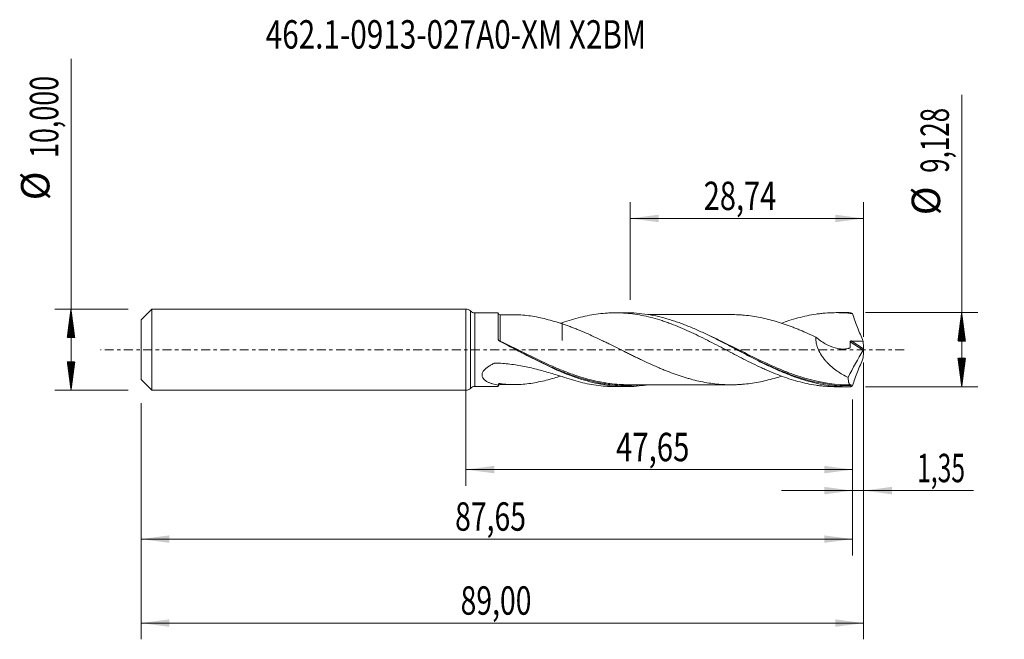
# Model space of a CAD drawing. Units: millimetres. Extents: x -55 to 66, y -36 to 41.
import ezdxf

# ---------------------------------------------------------------- set-up
doc = ezdxf.new("R2010")
doc.units = ezdxf.units.MM
doc.linetypes.add('CENTER', pattern=[47.5, 22, -8.5, 8.5, -8.5])
for name, color, linetype in [('1', 4, 'Continuous'), ('2', 7, 'Continuous'), ('SK1', 4, 'Continuous'), ('SK2', 7, 'Continuous'), ('SK4', 2, 'CENTER'), ('SK6', 5, 'Continuous')]:
    doc.layers.add(name, color=color, linetype=linetype)
doc.styles.add('iso_b_vert', font='simplex.shx')
doc.dimstyles.get("Standard").update_dxf_attribs({"dimtxt": 0.18, "dimasz": 0.18, "dimexe": 0.18, "dimexo": 0.0625, "dimgap": 0.09, "dimtad": 1, "dimzin": 0, "dimdsep": 52, "dimtxsty": 'Standard', "dimcen": 0.09, "dimadec": 0, "dimazin": 0, "dimtfac": 1, "dimtdec": 4, "dimtofl": 0, "dimtmove": 0, "dimatfit": 3, "dimfxl": 1, "dimtolj": 1, "dimtzin": 0, "dimarcsym": 0})

# ---------------------------------------------------------------- blocks, each defined once
blk = doc.blocks.new('_U0')
at = {"layer": 'SK2', "lineweight": 13}
for p, q in [((0, -1.5875), (0, -16.777398)), ((47.6474, -6.1515), (47.6474, -16.777398)), ((0, -14.777398), (47.6474, -14.777398))]:
    blk.add_line(p, q, dxfattribs=at)
at = {"layer": 'SK2', "lineweight": 18}
for points in [[(0, -14.777398), (3.499998, -14.316615), (3.500002, -15.238182)], [(47.6474, -14.777398), (44.147402, -15.238182), (44.147398, -14.316615)]]:
    blk.add_solid(points, dxfattribs=at)
at = {"layer": 'SK2', "lineweight": 13, "insert": (18.502135, -13.744765), "char_height": 3.5, "attachment_point": 7, "line_spacing_factor": 1.084337, "style": 'iso_b_vert'}
blk.add_mtext('\\W0.7581;47,65', dxfattribs=at)
blk = doc.blocks.new('_U1')
at = {"layer": 'SK2', "lineweight": 13}
for p, q in [((49, -1.5875), (49, -35.692985)), ((-40, -6.5875), (-40, -35.692985)), ((-40, -33.692985), (49, -33.692985))]:
    blk.add_line(p, q, dxfattribs=at)
at = {"layer": 'SK2', "lineweight": 18}
for points in [[(-40, -33.692985), (-36.500002, -33.232202), (-36.499998, -34.153769)], [(49, -33.692985), (45.500002, -34.153769), (45.499998, -33.232202)]]:
    blk.add_solid(points, dxfattribs=at)
at = {"layer": 'SK2', "lineweight": 13, "insert": (-0.637299, -32.660352), "char_height": 3.5, "attachment_point": 7, "line_spacing_factor": 1.084337, "style": 'iso_b_vert'}
blk.add_mtext('\\W0.7317;89,00', dxfattribs=at)
blk = doc.blocks.new('_U2')
at = {"layer": 'SK2', "lineweight": 13}
for p, q in [((20.26, 6.1515), (20.26, 18.173119)), ((49, 1.5875), (49, 18.173119)), ((20.26, 16.173119), (49, 16.173119))]:
    blk.add_line(p, q, dxfattribs=at)
at = {"layer": 'SK2', "lineweight": 18}
for points in [[(20.26, 16.173119), (23.759998, 16.633903), (23.760002, 15.712335)], [(49, 16.173119), (45.500002, 15.712335), (45.499998, 16.633903)]]:
    blk.add_solid(points, dxfattribs=at)
at = {"layer": 'SK2', "lineweight": 13, "insert": (29.308435, 17.205753), "char_height": 3.5, "attachment_point": 7, "line_spacing_factor": 1.084337, "style": 'iso_b_vert'}
blk.add_mtext('\\W0.7495;28,74', dxfattribs=at)
blk = doc.blocks.new('_U3')
at = {"layer": 'SK2', "lineweight": 13}
for p, q in [((49, -1.5875), (49, -19.366503)), ((47.6474, -6.1515), (47.6474, -19.366503)), ((38.8974, -17.366503), (62.559058, -17.366503))]:
    blk.add_line(p, q, dxfattribs=at)
at = {"layer": 'SK2', "lineweight": 18}
for points in [[(47.6474, -17.366503), (44.147402, -17.827287), (44.147398, -16.905719)], [(49, -17.366503), (52.499998, -16.905719), (52.500002, -17.827287)]]:
    blk.add_solid(points, dxfattribs=at)
at = {"layer": 'SK2', "lineweight": 13, "insert": (55.589293, -16.33387), "char_height": 3.5, "attachment_point": 7, "line_spacing_factor": 1.084337, "style": 'iso_b_vert'}
blk.add_mtext('\\W0.6367;1,35', dxfattribs=at)
blk = doc.blocks.new('_U4')
at = {"layer": 'SK2', "lineweight": 13}
for p, q in [((-40, -6.5875), (-40, -25.343428)), ((47.6474, -6.1515), (47.6474, -25.343428)), ((-40, -23.343428), (47.6474, -23.343428))]:
    blk.add_line(p, q, dxfattribs=at)
at = {"layer": 'SK2', "lineweight": 18}
for points in [[(-40, -23.343428), (-36.500002, -22.882645), (-36.499998, -23.804212)], [(47.6474, -23.343428), (44.147402, -23.804212), (44.147398, -22.882645)]]:
    blk.add_solid(points, dxfattribs=at)
at = {"layer": 'SK2', "lineweight": 13, "insert": (-1.313599, -22.310795), "char_height": 3.5, "attachment_point": 7, "line_spacing_factor": 1.084337, "style": 'iso_b_vert'}
blk.add_mtext('\\W0.7317;87,65', dxfattribs=at)

msp = doc.modelspace()

# ---------------------------------------------------------------- hatches: boundary and pattern name
at = {"layer": '2', "lineweight": 13}
h = msp.add_hatch(dxfattribs=at)
h.set_pattern_fill('ANSI31', color=256, scale=0.0062, style=0)
h.paths.add_polyline_path([(61.083, 4.564), (61.544, 1.064), (60.623, 1.064)])
h = msp.add_hatch(dxfattribs=at)
h.set_pattern_fill('ANSI31', color=256, scale=0.0062, style=0)
h.paths.add_polyline_path([(61.083, -4.564), (60.623, -1.064), (61.544, -1.064)])
at = {"layer": 'SK2', "lineweight": 13}
h = msp.add_hatch(dxfattribs=at)
h.set_pattern_fill('ANSI31', color=256, scale=0.0062, style=0)
h.paths.add_polyline_path([(-48.625, 5), (-48.164, 1.5), (-49.086, 1.5)])
h = msp.add_hatch(dxfattribs=at)
h.set_pattern_fill('ANSI31', color=256, scale=0.0062, style=0)
h.paths.add_polyline_path([(-48.625, -5), (-49.086, -1.5), (-48.164, -1.5)])

# ---------------------------------------------------------------- linework, layer by layer
at = {"layer": '1', "lineweight": 18}
for p, q in [((0, -5), (0, 5)), ((4.001, 4.537), (1.128, 4.535)), ((19.774, 4.547), (18.405, 4.546)), ((46.975, 4.564), (45.603, 4.563)), ((1.128, -4.535), (4.001, -4.537)), ((18.405, -4.546), (19.774, -4.547)), ((45.603, -4.563), (46.975, -4.564))]:
    msp.add_line(p, q, dxfattribs=at)
at = {"layer": '1', "lineweight": 13}
for p, q in [((0.564, 4.767), (0.564, -4.767)), ((1.128, 4.535), (1.128, -4.535)), ((47.346, 0.977), (48.964, -0.048)), ((47.481, 1.073), (48.99, 0.118))]:
    msp.add_line(p, q, dxfattribs=at)
at = {"layer": '1', "lineweight": 18}
for centre, start, end in [((0, 4.2), 45.181, 90), ((1.128, 5.335), 225.181, 270.03581), ((0, -4.2), 270, 314.819), ((1.128, -5.335), 89.96419, 134.819)]:
    msp.add_arc(centre, 0.8, start, end, dxfattribs=at)
for centre, start_param, end_param in [((4.25, 4.559), -3.1335258, -1.5618657), ((4.25, -4.559), 1.5748709, 3.1335258)]:
    msp.add_ellipse(centre, major_axis=(0.25, 0), ratio=0.999997, start_param=start_param, end_param=end_param, dxfattribs=at)
at = {"layer": '1', "lineweight": 13}
msp.add_ellipse((4.182, 1.118), major_axis=(-0.0523, -0.0852), ratio=0.29916, start_param=-1.1267845, end_param=-0.5583334, dxfattribs=at)
at = {"layer": '1', "lineweight": 18}
for points, knots in [([(4.001, 1.26), (4.001, 1.402), (4.001, 1.542), (4.001, 1.815), (4.001, 1.948), (4.001, 2.336), (4.001, 2.581), (4.001, 2.928), (4.001, 3.039), (4.001, 3.25), (4.001, 3.45), (4.001, 3.629), (4.001, 3.797), (4.001, 3.876), (4.001, 4.093), (4.001, 4.211), (4.001, 4.35), (4.001, 4.389), (4.001, 4.455), (4.001, 4.481), (4.001, 4.524), (4.001, 4.536), (4.001, 4.537)], [0, 0, 0, 0, 0.0752784, 0.0752784, 0.1505568, 0.1505568, 0.3011135, 0.3011135, 0.3763919, 0.3763919, 0.4516703, 0.5269487, 0.5269487, 0.6022271, 0.6022271, 0.7527838, 0.7527838, 0.8280622, 0.8280622, 0.9033406, 0.9033406, 1, 1, 1, 1]), ([(6.079, 4.31), (5.893, 4.309), (5.474, 4.309), (4.862, 4.31), (4.44, 4.309), (4.251, 4.309)], [0, 0, 0, 0, 0.3050679, 0.6867316, 1, 1, 1, 1]), ([(11.887, 3.186), (11.222, 3.397), (10.568, 3.595), (9.59, 3.845), (9.267, 3.919), (8.624, 4.051), (8.305, 4.108), (7.352, 4.249), (6.722, 4.302), (6.059, 4.31), (6.021, 4.31), (5.982, 4.31)], [0, 0, 0, 0, 0.3266507, 0.3266507, 0.4899761, 0.4899761, 0.6533015, 0.6533015, 0.9799522, 0.9799522, 1, 1, 1, 1]), ([(11.887, 3.314), (12.262, 3.45), (12.637, 3.574), (13.383, 3.803), (13.754, 3.907), (14.496, 4.092), (14.867, 4.173), (15.608, 4.313), (15.979, 4.371), (16.723, 4.463), (17.095, 4.497), (17.655, 4.529), (17.843, 4.537), (18.218, 4.546), (18.406, 4.547), (18.968, 4.541), (19.341, 4.524), (20.086, 4.466), (20.456, 4.424), (21.198, 4.317), (21.569, 4.251), (22.31, 4.097), (22.681, 4.008), (23.426, 3.809), (23.799, 3.698), (24.361, 3.515), (24.549, 3.452), (24.924, 3.321), (25.111, 3.253), (25.671, 3.042), (26.043, 2.893), (26.786, 2.583), (27.156, 2.419), (27.897, 2.08), (28.268, 1.906), (29.009, 1.545), (29.381, 1.359), (30.127, 0.981), (30.501, 0.787), (31.252, 0.395), (31.626, 0.199), (32.371, -0.193), (32.742, -0.389), (33.484, -0.775), (33.854, -0.967), (34.595, -1.345), (34.966, -1.53), (35.708, -1.892), (36.08, -2.07), (36.64, -2.326), (36.828, -2.41), (37.203, -2.576), (37.391, -2.657), (37.952, -2.894), (38.325, -3.043), (39.069, -3.323), (39.439, -3.455), (40.18, -3.697), (40.551, -3.808), (41.291, -4.01), (41.662, -4.1), (42.406, -4.257), (42.778, -4.325), (43.34, -4.408), (43.528, -4.432), (43.903, -4.475), (44.091, -4.493), (44.651, -4.539), (45.023, -4.556), (45.465, -4.562), (45.536, -4.563), (45.606, -4.563)], [0, 0, 0, 0, 0.0331252, 0.0331252, 0.0662504, 0.0662504, 0.0993756, 0.0993756, 0.1325007, 0.1325007, 0.1656259, 0.1656259, 0.1821885, 0.1821885, 0.1987511, 0.1987511, 0.2318763, 0.2318763, 0.2650015, 0.2650015, 0.2981267, 0.2981267, 0.3312519, 0.3312519, 0.364377, 0.364377, 0.3809396, 0.3809396, 0.3975022, 0.3975022, 0.4306274, 0.4306274, 0.4637526, 0.4637526, 0.4968778, 0.4968778, 0.530003, 0.530003, 0.5631282, 0.5631282, 0.5962533, 0.5962533, 0.6293785, 0.6293785, 0.6625037, 0.6625037, 0.6956289, 0.6956289, 0.7287541, 0.7287541, 0.7453167, 0.7453167, 0.7618793, 0.7618793, 0.7950044, 0.7950044, 0.8281296, 0.8281296, 0.8612548, 0.8612548, 0.89438, 0.89438, 0.9275052, 0.9275052, 0.9440678, 0.9440678, 0.9606304, 0.9606304, 0.9937556, 0.9937556, 1, 1, 1, 1]), ([(47.39, -4.559), (46.94, -4.57), (46.49, -4.562), (45.588, -4.51), (45.136, -4.466), (44.235, -4.341), (43.784, -4.261), (42.882, -4.066), (42.432, -3.952), (41.53, -3.693), (41.079, -3.547), (40.177, -3.229), (39.727, -3.057), (38.824, -2.687), (38.374, -2.491), (37.474, -2.081), (37.024, -1.867), (36.123, -1.425), (35.671, -1.196), (34.771, -0.733), (34.321, -0.497), (33.646, -0.143), (33.42, -0.024), (32.969, 0.213), (32.743, 0.332), (32.067, 0.686), (31.618, 0.919), (30.717, 1.377), (30.267, 1.601), (29.364, 2.037), (28.914, 2.246), (28.014, 2.645), (27.564, 2.834), (26.888, 3.1), (26.662, 3.186), (26.211, 3.351), (25.985, 3.43), (25.31, 3.656), (24.86, 3.792), (23.959, 4.033), (23.507, 4.138), (22.606, 4.313), (22.156, 4.383), (21.255, 4.487), (20.804, 4.521), (20.157, 4.544), (19.961, 4.547), (19.765, 4.547)], [0, 0, 0, 0, 0.0489356, 0.0489356, 0.0978713, 0.0978713, 0.1468069, 0.1468069, 0.1957425, 0.1957425, 0.2446781, 0.2446781, 0.2936138, 0.2936138, 0.3425494, 0.3425494, 0.391485, 0.391485, 0.4404206, 0.4404206, 0.4893563, 0.4893563, 0.5138241, 0.5138241, 0.5382919, 0.5382919, 0.5872275, 0.5872275, 0.6361632, 0.6361632, 0.6850988, 0.6850988, 0.7340344, 0.7340344, 0.7585022, 0.7585022, 0.78297, 0.78297, 0.8319057, 0.8319057, 0.8808413, 0.8808413, 0.9297769, 0.9297769, 0.9787126, 0.9787126, 1, 1, 1, 1]), ([(32.922, 4.323), (32.761, 4.322), (32.402, 4.321), (31.911, 4.323), (31.453, 4.323), (31.03, 4.325), (30.538, 4.325), (29.939, 4.323), (29.314, 4.323), (28.731, 4.322), (28.199, 4.322), (27.643, 4.323), (27.005, 4.324), (26.352, 4.321), (25.661, 4.32), (24.927, 4.321), (24.154, 4.322), (23.466, 4.32), (22.961, 4.32), (22.644, 4.32), (22.494, 4.32), (22.456, 4.32)], [0, 0, 0, 0, 0.0459531, 0.1025538, 0.1438832, 0.1771272, 0.223875, 0.2846941, 0.348725, 0.4029361, 0.4515911, 0.5010811, 0.5619506, 0.6343678, 0.6879441, 0.759906, 0.8447487, 0.9091256, 0.9570345, 0.9892494, 1, 1, 1, 1]), ([(32.901, 4.323), (33.048, 4.321), (33.196, 4.319), (33.507, 4.308), (33.67, 4.299), (33.996, 4.278), (34.16, 4.264), (34.649, 4.217), (34.976, 4.177), (35.627, 4.081), (35.953, 4.026), (36.604, 3.895), (36.93, 3.821), (37.583, 3.656), (37.91, 3.566), (38.562, 3.373), (38.887, 3.268), (39.539, 3.045), (39.864, 2.926), (40.354, 2.74), (40.517, 2.676), (40.844, 2.546), (41.007, 2.481), (41.496, 2.278), (41.822, 2.138), (42.473, 1.848), (42.799, 1.699), (43.125, 1.547)], [0, 0, 0, 0, 0.0434283, 0.0434283, 0.0912569, 0.0912569, 0.1390855, 0.1390855, 0.2347427, 0.2347427, 0.3303998, 0.3303998, 0.426057, 0.426057, 0.5217142, 0.5217142, 0.6173713, 0.6173713, 0.7130285, 0.7130285, 0.7608571, 0.7608571, 0.8086857, 0.8086857, 0.9043428, 0.9043428, 1, 1, 1, 1]), ([(38.91, 3.263), (39.21, 3.373), (39.51, 3.478), (40.18, 3.697), (40.551, 3.808), (41.291, 4.01), (41.662, 4.1), (42.406, 4.257), (42.778, 4.325), (43.34, 4.408), (43.528, 4.432), (43.903, 4.475), (44.091, 4.493), (44.651, 4.539), (45.023, 4.556), (45.767, 4.566), (46.138, 4.558), (46.881, 4.518), (47.253, 4.485), (47.625, 4.44)], [0, 0, 0, 0, 0.1035987, 0.1035987, 0.231656, 0.231656, 0.3597133, 0.3597133, 0.4877707, 0.4877707, 0.5517993, 0.5517993, 0.615828, 0.615828, 0.7438853, 0.7438853, 0.8719427, 0.8719427, 1, 1, 1, 1]), ([(47.625, 4.44), (47.582, 4.472), (47.541, 4.498), (47.462, 4.538), (47.425, 4.552), (47.39, 4.559)], [0, 0, 0, 0, 0.5, 0.5, 1, 1, 1, 1]), ([(47.625, 4.44), (47.829, 3.866), (48.042, 3.294), (48.373, 2.439), (48.486, 2.154), (48.714, 1.588), (48.829, 1.306), (48.945, 1.025)], [0, 0, 0, 0, 0.5, 0.5, 0.75, 0.75, 1, 1, 1, 1]), ([(11.887, 3.314), (11.887, 3.195), (11.887, 3.08), (11.887, 2.851), (11.887, 2.738), (11.887, 2.52), (11.887, 2.416), (11.887, 2.122), (11.887, 1.947), (11.887, 1.716), (11.887, 1.644), (11.887, 1.511), (11.887, 1.449), (11.887, 1.337), (11.887, 1.286), (11.887, 1.219), (11.887, 1.198), (11.887, 1.168), (11.887, 1.158), (11.887, 1.145), (11.887, 1.139), (11.887, 1.141), (11.887, 1.143), (11.887, 1.149), (11.887, 1.154), (11.887, 1.303), (11.887, 1.472), (11.887, 1.759), (11.887, 1.86), (11.887, 2.073), (11.887, 2.184), (11.887, 2.416), (11.887, 2.537), (11.887, 2.79), (11.887, 2.922), (11.887, 3.1), (11.887, 3.141), (11.887, 3.183)], [0, 0, 0, 0, 0.0623205, 0.0623205, 0.1278913, 0.1278913, 0.193462, 0.193462, 0.3246036, 0.3246036, 0.3901744, 0.3901744, 0.4557452, 0.4557452, 0.521316, 0.521316, 0.5541014, 0.5541014, 0.570494, 0.570494, 0.5786904, 0.5786904, 0.5827886, 0.5827886, 0.5868867, 0.5868867, 0.7180283, 0.7180283, 0.7835991, 0.7835991, 0.8491699, 0.8491699, 0.9147407, 0.9147407, 0.9803114, 0.9803114, 1, 1, 1, 1]), ([(38.889, -3.265), (38.674, -3.336), (38.459, -3.403), (37.917, -3.564), (37.59, -3.654), (36.939, -3.819), (36.614, -3.893), (35.963, -4.024), (35.638, -4.079), (34.987, -4.176), (34.66, -4.216), (34.171, -4.263), (34.009, -4.277), (33.683, -4.299), (33.521, -4.307), (33.195, -4.319), (33.033, -4.322), (32.707, -4.324), (32.545, -4.323), (32.057, -4.314), (31.731, -4.3), (31.079, -4.253), (30.753, -4.221), (30.103, -4.135), (29.778, -4.084), (29.128, -3.965), (28.802, -3.897), (28.151, -3.745), (27.825, -3.661), (27.337, -3.524), (27.174, -3.477), (26.849, -3.378), (26.686, -3.326), (26.361, -3.219), (26.199, -3.164), (25.873, -3.051), (25.711, -2.993), (25.223, -2.814), (24.897, -2.689), (24.408, -2.493), (24.246, -2.426), (23.92, -2.289), (23.758, -2.22), (22.945, -1.867), (22.295, -1.569), (21.481, -1.18), (21.318, -1.101), (20.993, -0.944), (20.83, -0.864), (20.505, -0.705), (20.342, -0.625), (20.018, -0.464), (19.855, -0.383), (19.368, -0.141), (19.043, 0.022), (18.391, 0.346), (18.065, 0.508), (17.577, 0.748), (17.415, 0.828), (17.09, 0.986), (16.927, 1.064), (16.44, 1.298), (16.115, 1.452), (15.465, 1.754), (15.138, 1.902), (14.488, 2.187), (14.163, 2.324), (13.675, 2.523), (13.513, 2.588), (13.188, 2.716), (13.026, 2.779), (12.538, 2.962), (12.213, 3.078), (11.887, 3.186)], [0, 0, 0, 0, 0.0239309, 0.0239309, 0.0600816, 0.0600816, 0.0962323, 0.0962323, 0.132383, 0.132383, 0.1685337, 0.1685337, 0.186609, 0.186609, 0.2046844, 0.2046844, 0.2227598, 0.2227598, 0.2408351, 0.2408351, 0.2769858, 0.2769858, 0.3131365, 0.3131365, 0.3492872, 0.3492872, 0.3854379, 0.3854379, 0.4215887, 0.4215887, 0.439664, 0.439664, 0.4577394, 0.4577394, 0.4758147, 0.4758147, 0.4938901, 0.4938901, 0.5300408, 0.5300408, 0.5481161, 0.5481161, 0.5661915, 0.5661915, 0.6384929, 0.6384929, 0.6565683, 0.6565683, 0.6746436, 0.6746436, 0.692719, 0.692719, 0.7107943, 0.7107943, 0.746945, 0.746945, 0.7830957, 0.7830957, 0.8011711, 0.8011711, 0.8192465, 0.8192465, 0.8553972, 0.8553972, 0.8915479, 0.8915479, 0.9276986, 0.9276986, 0.9457739, 0.9457739, 0.9638493, 0.9638493, 1, 1, 1, 1]), ([(4.134, 1.059), (4.116, 1.068), (4.1, 1.079), (4.071, 1.104), (4.057, 1.118), (4.023, 1.165), (4.008, 1.201), (4.003, 1.239)], [0, 0, 0, 0, 0.25, 0.25, 0.5, 0.5, 1, 1, 1, 1]), ([(43.125, 1.547), (43.117, 1.41), (43.12, 1.27), (43.146, 0.986), (43.17, 0.841), (43.235, 0.557), (43.276, 0.417), (43.375, 0.139), (43.433, 0.001), (43.623, -0.4), (43.774, -0.65), (44.026, -1.006), (44.115, -1.122), (44.298, -1.344), (44.392, -1.451), (44.682, -1.76), (44.884, -1.951), (45.304, -2.309), (45.522, -2.476), (45.963, -2.785), (46.187, -2.927), (46.64, -3.191), (46.869, -3.312), (47.101, -3.423)], [0, 0, 0, 0, 0.0625, 0.0625, 0.125, 0.125, 0.1875, 0.1875, 0.25, 0.25, 0.375, 0.375, 0.4375, 0.4375, 0.5, 0.5, 0.625, 0.625, 0.75, 0.75, 0.875, 0.875, 1, 1, 1, 1]), ([(43.125, 1.547), (43.307, 1.39), (43.495, 1.243), (43.88, 0.97), (44.078, 0.843), (44.684, 0.502), (45.094, 0.326), (45.615, 0.183), (45.719, 0.158), (45.929, 0.118), (46.034, 0.102), (46.243, 0.081), (46.346, 0.075), (46.552, 0.073), (46.655, 0.078), (46.857, 0.098), (46.957, 0.114), (47.104, 0.148), (47.152, 0.161), (47.224, 0.182), (47.248, 0.19), (47.283, 0.202), (47.296, 0.205), (47.317, 0.219), (47.326, 0.229), (47.334, 0.256), (47.335, 0.271), (47.337, 0.301), (47.339, 0.316), (47.343, 0.362), (47.345, 0.392), (47.35, 0.483), (47.352, 0.544), (47.355, 0.728), (47.353, 0.852), (47.346, 0.977)], [0, 0, 0, 0, 0.125, 0.125, 0.25, 0.25, 0.5, 0.5, 0.5625, 0.5625, 0.625, 0.625, 0.6875, 0.6875, 0.75, 0.75, 0.8125, 0.8125, 0.84375, 0.84375, 0.859375, 0.859375, 0.8671875, 0.8671875, 0.875, 0.875, 0.8828125, 0.8828125, 0.890625, 0.890625, 0.90625, 0.90625, 0.9375, 0.9375, 1, 1, 1, 1]), ([(22.444, -4.334), (22.426, -4.337), (22.408, -4.339), (22.164, -4.377), (21.938, -4.408), (21.262, -4.487), (20.812, -4.521), (19.912, -4.552), (19.461, -4.55), (18.558, -4.507), (18.108, -4.468), (17.207, -4.353), (16.757, -4.277), (15.856, -4.092), (15.404, -3.983), (14.503, -3.732), (14.053, -3.591), (13.377, -3.359), (13.152, -3.278), (12.701, -3.11), (12.475, -3.022), (11.347, -2.57), (10.449, -2.162), (8.642, -1.285), (7.743, -0.821), (5.936, 0.124), (5.037, 0.599), (4.134, 1.059)], [0, 0, 0, 0, 0.0029542, 0.0029542, 0.0398818, 0.0398818, 0.1137371, 0.1137371, 0.1875923, 0.1875923, 0.2614476, 0.2614476, 0.3353028, 0.3353028, 0.409158, 0.409158, 0.4830133, 0.4830133, 0.5199409, 0.5199409, 0.5568685, 0.5568685, 0.704579, 0.704579, 0.8522895, 0.8522895, 1, 1, 1, 1]), ([(47.346, 0.977), (47.345, 0.992), (47.348, 1.007), (47.364, 1.034), (47.376, 1.045), (47.403, 1.061), (47.418, 1.066), (47.449, 1.072), (47.465, 1.073), (47.481, 1.073)], [0, 0, 0, 0, 0.25, 0.25, 0.5, 0.5, 0.75, 0.75, 1, 1, 1, 1]), ([(47.481, 1.073), (47.725, 1.064), (47.969, 1.056), (48.457, 1.04), (48.701, 1.032), (48.945, 1.025)], [0, 0, 0, 0, 0.5, 0.5, 1, 1, 1, 1]), ([(49, 0.042), (48.996, 0.026), (48.991, 0.01), (48.979, -0.021), (48.972, -0.036), (48.964, -0.048)], [0, 0, 0, 0, 0.5, 0.5, 1, 1, 1, 1]), ([(6.174, 0), (6.42, -0.125), (6.665, -0.25), (7.808, -0.83), (8.704, -1.279), (9.833, -1.81), (10.059, -1.914), (10.513, -2.12), (10.741, -2.221), (11.421, -2.517), (11.872, -2.703), (12.84, -3.077), (13.355, -3.261), (13.87, -3.427)], [0, 0, 0, 0, 0.095953, 0.095953, 0.4471075, 0.4471075, 0.5348961, 0.5348961, 0.6226847, 0.6226847, 0.7982619, 0.7982619, 1, 1, 1, 1]), ([(33.455, -0.042), (33.628, -0.13), (33.801, -0.218), (34.88, -0.768), (35.776, -1.221), (37.569, -2.072), (38.465, -2.471), (39.664, -2.944), (39.961, -3.056), (40.258, -3.163)], [0, 0, 0, 0, 0.0755828, 0.0755828, 0.4728744, 0.4728744, 0.870166, 0.870166, 1, 1, 1, 1]), ([(47.625, -4.44), (47.727, -4.152), (47.832, -3.866), (48.045, -3.293), (48.153, -3.008), (48.484, -2.155), (48.712, -1.588), (48.945, -1.025)], [0, 0, 0, 0, 0.25, 0.25, 0.5, 0.5, 1, 1, 1, 1]), ([(4.001, -4.386), (3.757, -4.341), (3.519, -4.285), (3.174, -4.179), (3.062, -4.139), (2.842, -4.05), (2.736, -4.001), (2.586, -3.918), (2.537, -3.889), (2.443, -3.827), (2.398, -3.794), (2.27, -3.691), (2.194, -3.615), (2.103, -3.486), (2.077, -3.44), (2.035, -3.343), (2.019, -3.293), (2, -3.188), (1.998, -3.133), (2.006, -3.023), (2.018, -2.967), (2.054, -2.855), (2.079, -2.798), (2.141, -2.688), (2.177, -2.635), (2.259, -2.53), (2.304, -2.479), (2.4, -2.382), (2.451, -2.335), (2.612, -2.199), (2.729, -2.114), (2.974, -1.957), (3.102, -1.884), (3.298, -1.781), (3.365, -1.748), (3.449, -1.708), (3.465, -1.7), (3.499, -1.684), (3.516, -1.676), (3.55, -1.661), (3.569, -1.656), (3.606, -1.649), (3.625, -1.648), (3.663, -1.648), (3.681, -1.649), (3.719, -1.65), (3.738, -1.651), (3.794, -1.653), (3.832, -1.654), (3.945, -1.658), (4.02, -1.662), (4.395, -1.681), (4.695, -1.703), (5.294, -1.761), (5.592, -1.797), (6.185, -1.879), (6.479, -1.927), (7.358, -2.085), (7.938, -2.212), (9.084, -2.496), (9.652, -2.654), (10.497, -2.899), (10.777, -2.982), (11.334, -3.149), (11.611, -3.232), (11.887, -3.314)], [0, 0, 0, 0, 0.0625, 0.0625, 0.09375, 0.09375, 0.125, 0.125, 0.140625, 0.140625, 0.15625, 0.15625, 0.1875, 0.1875, 0.203125, 0.203125, 0.21875, 0.21875, 0.234375, 0.234375, 0.25, 0.25, 0.265625, 0.265625, 0.28125, 0.28125, 0.296875, 0.296875, 0.3125, 0.3125, 0.34375, 0.34375, 0.375, 0.375, 0.390625, 0.390625, 0.3945313, 0.3945313, 0.3984375, 0.3984375, 0.4023438, 0.4023438, 0.40625, 0.40625, 0.4101563, 0.4101563, 0.4140625, 0.4140625, 0.421875, 0.421875, 0.4375, 0.4375, 0.5, 0.5, 0.5625, 0.5625, 0.625, 0.625, 0.75, 0.75, 0.875, 0.875, 0.9375, 0.9375, 1, 1, 1, 1]), ([(4.251, -4.168), (4.548, -4.224), (4.852, -4.26), (5.316, -4.294), (5.471, -4.301), (5.785, -4.31), (5.942, -4.311), (6.732, -4.302), (7.365, -4.247), (8.319, -4.105), (8.637, -4.048), (9.277, -3.917), (9.598, -3.843), (10.244, -3.678), (10.569, -3.587), (11.154, -3.414), (11.414, -3.335), (11.675, -3.253)], [0, 0, 0, 0, 0.1284141, 0.1284141, 0.1926212, 0.1926212, 0.2568283, 0.2568283, 0.5136566, 0.5136566, 0.6420707, 0.6420707, 0.7704849, 0.7704849, 0.898899, 0.898899, 1, 1, 1, 1]), ([(11.887, -3.314), (12.262, -3.45), (12.637, -3.574), (13.383, -3.803), (13.754, -3.907), (14.496, -4.092), (14.867, -4.173), (15.608, -4.313), (15.979, -4.371), (16.723, -4.463), (17.095, -4.497), (17.655, -4.529), (17.843, -4.537), (18.156, -4.544), (18.282, -4.546), (18.407, -4.546)], [0, 0, 0, 0, 0.1714071, 0.1714071, 0.3428143, 0.3428143, 0.5142214, 0.5142214, 0.6856286, 0.6856286, 0.8570357, 0.8570357, 0.9427393, 0.9427393, 1, 1, 1, 1]), ([(19.989, -4.319), (19.248, -4.318), (18.507, -4.27), (17.533, -4.145), (17.306, -4.112), (16.852, -4.037), (16.625, -3.995), (15.948, -3.858), (15.498, -3.752), (14.676, -3.53), (14.303, -3.419), (13.93, -3.299)], [0, 0, 0, 0, 0.3685302, 0.3685302, 0.4800377, 0.4800377, 0.5915451, 0.5915451, 0.81456, 0.81456, 1, 1, 1, 1]), ([(47.452, -4.334), (45.644, -4.36), (43.878, -4.1), (41.986, -3.572), (41.884, -3.543), (41.783, -3.513)], [0, 0, 0, 0, 0.9461859, 0.9461859, 1, 1, 1, 1]), ([(47.101, -3.423), (47.1, -3.578), (47.107, -3.713), (47.129, -3.889), (47.138, -3.943), (47.16, -4.042), (47.172, -4.086), (47.216, -4.201), (47.253, -4.257), (47.327, -4.316), (47.361, -4.33), (47.399, -4.334)], [0, 0, 0, 0, 0.2713294, 0.2713294, 0.4069942, 0.4069942, 0.5426589, 0.5426589, 0.8139883, 0.8139883, 1, 1, 1, 1]), ([(4.001, -4.386), (4.004, -4.354), (4.011, -4.322), (4.038, -4.261), (4.057, -4.233), (4.107, -4.189), (4.137, -4.175), (4.195, -4.162), (4.224, -4.162), (4.251, -4.168)], [0, 0, 0, 0, 0.25, 0.25, 0.5, 0.5, 0.75, 0.75, 1, 1, 1, 1]), ([(4.001, -4.537), (4.001, -4.537), (4.001, -4.534), (4.001, -4.518), (4.001, -4.501), (4.001, -4.454), (4.001, -4.423), (4.001, -4.386)], [0, 0, 0, 0, 0.2636214, 0.2636214, 0.6318107, 0.6318107, 1, 1, 1, 1]), ([(4.251, -4.309), (4.44, -4.309), (4.862, -4.31), (5.474, -4.309), (5.893, -4.309), (6.08, -4.31)], [0, 0, 0, 0, 0.3131077, 0.6945757, 1, 1, 1, 1]), ([(19.929, -4.319), (20.211, -4.318), (20.752, -4.318), (21.503, -4.32), (22.107, -4.32), (22.604, -4.32), (23.072, -4.32), (23.586, -4.32), (24.184, -4.322), (24.824, -4.321), (25.427, -4.321), (25.96, -4.32), (26.476, -4.322), (27.065, -4.324), (27.675, -4.322), (28.262, -4.322), (28.834, -4.322), (29.471, -4.323), (30.152, -4.323), (30.753, -4.325), (31.212, -4.324), (31.593, -4.323), (32.031, -4.323), (32.483, -4.321), (32.797, -4.322), (32.923, -4.323)], [0, 0, 0, 0, 0.0653316, 0.1251836, 0.1730324, 0.2055805, 0.2396693, 0.2809821, 0.3240784, 0.3775809, 0.4283786, 0.4631672, 0.5004358, 0.5474455, 0.5990244, 0.6410711, 0.6828371, 0.7309116, 0.7878631, 0.8400017, 0.8694345, 0.8937846, 0.9276428, 0.9711395, 1, 1, 1, 1]), ([(47.625, -4.44), (47.582, -4.472), (47.541, -4.498), (47.462, -4.538), (47.425, -4.552), (47.39, -4.559)], [0, 0, 0, 0, 0.5, 0.5, 1, 1, 1, 1]), ([(47.452, -4.334), (47.456, -4.333), (47.459, -4.335), (47.462, -4.342), (47.463, -4.347), (47.462, -4.365), (47.46, -4.376), (47.453, -4.401), (47.448, -4.415), (47.443, -4.428)], [0, 0, 0, 0, 0.25, 0.25, 0.5, 0.5, 0.75, 0.75, 1, 1, 1, 1])]:
    msp.add_open_spline(points, degree=3, knots=knots, dxfattribs=at)
at = {"layer": '1', "lineweight": 13}
for points, knots in [([(4.25, 1.056), (4.25, 1.334), (4.25, 1.601), (4.25, 1.987), (4.25, 2.113), (4.25, 2.355), (4.25, 2.589), (4.25, 2.806), (4.25, 3.015), (4.25, 3.116), (4.25, 3.401), (4.25, 3.567), (4.25, 3.783), (4.25, 3.849), (4.25, 3.969), (4.25, 4.023), (4.25, 4.116), (4.251, 4.157), (4.251, 4.223), (4.251, 4.275), (4.251, 4.3), (4.251, 4.306)], [0, 0, 0, 0, 0.1540002, 0.1540002, 0.2310003, 0.2310003, 0.3080004, 0.3850005, 0.3850005, 0.4620007, 0.4620007, 0.6160009, 0.6160009, 0.693001, 0.693001, 0.7700011, 0.7700011, 0.8470012, 0.8470012, 0.9240013, 1, 1, 1, 1]), ([(4.001, 1.26), (4.005, 1.227), (4.018, 1.194), (4.052, 1.151), (4.066, 1.138), (4.098, 1.114), (4.116, 1.104), (4.136, 1.096)], [0, 0, 0, 0, 0.5, 0.5, 0.75, 0.75, 1, 1, 1, 1]), ([(41.783, -3.513), (41.436, -3.412), (41.089, -3.301), (40.515, -3.106), (40.288, -3.026), (39.834, -2.859), (39.608, -2.773), (38.479, -2.329), (37.584, -1.934), (35.792, -1.095), (34.896, -0.65), (33.764, -0.085), (33.537, 0.029), (33.084, 0.255), (32.858, 0.368), (32.181, 0.704), (31.732, 0.925), (30.794, 1.377), (30.305, 1.606), (29.816, 1.828)], [0, 0, 0, 0, 0.0871503, 0.0871503, 0.1435582, 0.1435582, 0.1999661, 0.1999661, 0.4255976, 0.4255976, 0.6512291, 0.6512291, 0.707637, 0.707637, 0.7640449, 0.7640449, 0.8768606, 0.8768606, 1, 1, 1, 1]), ([(13.93, -3.299), (13.406, -3.13), (12.883, -2.944), (11.907, -2.568), (11.456, -2.384), (10.777, -2.091), (10.549, -1.991), (10.096, -1.788), (9.87, -1.685), (8.742, -1.163), (7.847, -0.722), (6.055, 0.168), (5.158, 0.619), (4.25, 1.056)], [0, 0, 0, 0, 0.1630032, 0.1630032, 0.3025026, 0.3025026, 0.3722524, 0.3722524, 0.4420021, 0.4420021, 0.7210011, 0.7210011, 1, 1, 1, 1]), ([(13.87, -3.427), (14.252, -3.55), (14.633, -3.662), (15.465, -3.884), (15.915, -3.989), (16.594, -4.122), (16.82, -4.163), (17.275, -4.235), (17.502, -4.266), (18.634, -4.402), (19.531, -4.439), (20.768, -4.392), (21.109, -4.369), (21.45, -4.336)], [0, 0, 0, 0, 0.1516811, 0.1516811, 0.3299197, 0.3299197, 0.419039, 0.419039, 0.5081583, 0.5081583, 0.8646355, 0.8646355, 1, 1, 1, 1]), ([(40.258, -3.163), (40.415, -3.219), (40.572, -3.274), (41.18, -3.48), (41.629, -3.618), (43.867, -4.233), (45.633, -4.478), (47.443, -4.428)], [0, 0, 0, 0, 0.0647919, 0.0647919, 0.2518336, 0.2518336, 1, 1, 1, 1]), ([(4.251, -4.309), (4.251, -4.309), (4.251, -4.307), (4.251, -4.284), (4.251, -4.239), (4.251, -4.168)], [0, 0, 0, 0, 0.2334607, 0.2334607, 1, 1, 1, 1])]:
    msp.add_open_spline(points, degree=3, knots=knots, dxfattribs=at)
at = {"layer": '1', "lineweight": 18}
for points, degree in [([(47.39, 4.559), (47.252, 4.562), (47.113, 4.564), (46.974, 4.564)], 3), ([(11.677, 3.251), (11.747, 3.272), (11.817, 3.293), (11.887, 3.314)], 3), ([(4.003, 1.239), (4.002, 1.246), (4.001, 1.253), (4.001, 1.26)], 3), ([(48.945, 1.025), (48.966, 0.722), (48.98, 0.42), (48.99, 0.118)], 3), ([(48.99, 0.118), (48.99, 0.096), (48.994, 0.07), (49, 0.042)], 3), ([(49, 0.042), (49, 0.014), (49, -0.014), (49, -0.042)], 3), ([(48.964, -0.048), (48.301, -1.134), (47.679, -2.259), (47.101, -3.423)], 3), ([(48.945, -1.025), (48.966, -0.722), (48.98, -0.42), (48.99, -0.118)], 3), ([(48.99, -0.118), (48.99, -0.096), (48.994, -0.07), (49, -0.042)], 3), ([(47.132, -4.335), (47.401, -4.334)], 1), ([(47.443, -4.428), (47.426, -4.472), (47.408, -4.515), (47.39, -4.559)], 3)]:
    msp.add_open_spline(points, degree=degree, dxfattribs=at)
at = {"layer": '1', "lineweight": 13}
msp.add_open_spline([(4.25, 1.056), (4.211, 1.068), (4.172, 1.081), (4.136, 1.096)], degree=3, dxfattribs=at)
at = {"layer": '2', "lineweight": 13}
for p, q in [((61.083, -4.564), (61.083, 31.399)), ((49.235, 4.564), (63.083, 4.564)), ((49.235, -4.564), (63.083, -4.564))]:
    msp.add_line(p, q, dxfattribs=at)
at = {"layer": 'SK1', "lineweight": 18}
for p, q in [((-38.66, 5), (-40, 3.66)), ((-38.66, 5), (-38.66, -5)), ((0, 5), (-38.66, 5)), ((0, -5), (0, 5)), ((-40, 3.66), (-40, -3.66)), ((-40, -3.66), (-38.66, -5)), ((-38.66, -5), (0, -5))]:
    msp.add_line(p, q, dxfattribs=at)
at = {"layer": 'SK2', "lineweight": 13}
for p, q in [((-48.625, -5), (-48.625, 35.857)), ((-41.587, 5), (-50.625, 5)), ((-41.587, -5), (-50.625, -5))]:
    msp.add_line(p, q, dxfattribs=at)
at = {"layer": 'SK4', "lineweight": 18, "ltscale": 0.05}
msp.add_line((54, 0), (-45, 0), dxfattribs=at)

# ---------------------------------------------------------------- texts
at = {"layer": '2', "lineweight": 18, "char_height": 3.5, "attachment_point": 7, "rotation": 90, "line_spacing_factor": 1.084337, "style": 'iso_b_vert'}
for s, insert in [('\\W0.6713;9,128', (59.519, 21.789)), ('%%c', (59.519, 16.566))]:
    msp.add_mtext(s, dxfattribs=dict(at, insert=insert))
at = {"layer": 'SK2', "lineweight": 18, "char_height": 3.5, "attachment_point": 7, "rotation": 90, "line_spacing_factor": 1.084337, "style": 'iso_b_vert'}
for s, insert in [('\\W0.6930;10,000', (-50.19, 23.632)), ('%%c', (-50.19, 18.409))]:
    msp.add_mtext(s, dxfattribs=dict(at, insert=insert))
at = {"layer": 'SK6', "lineweight": 13, "insert": (-24.645, 37.104), "char_height": 3.5, "attachment_point": 7, "line_spacing_factor": 1.084337, "style": 'iso_b_vert'}
msp.add_mtext('\\W0.7670;462.1-0913-027A0-XM X2BM', dxfattribs=at)

# ---------------------------------------------------------------- dimensions: what is measured, and where the dimension line sits
at = {"layer": 'SK2', "lineweight": 13}
for base, p1, p2, picture, middle in [((49, 16.173), (20.26, 4.564), (49, 0), '_U2', (34.63, 16.173)), ((49, -33.693), (-40, -5), (49, 0), '_U1', (4.5, -33.693)), ((47.647, -14.777), (0, 0), (47.647, -4.564), '_U0', (23.824, -14.777)), ((47.647, -17.367), (49, 0), (47.647, -4.564), '_U3', (66.333, -17.367)), ((47.647, -23.343), (-40, -5), (47.647, -4.564), '_U4', (3.824, -23.343))]:
    dim = msp.add_linear_dim(base=base, p1=p1, p2=p2, dimstyle='Standard', override={"dimtxt": 3.5, "dimasz": 3.5, "dimexe": 2, "dimexo": 1.5875, "dimgap": 1.75, "dimtad": 1, "dimtih": 1, "dimtoh": 0, "dimdec": 2, "dimlfac": 1, "dimdsep": 44, "dimlunit": 2, "dimpost": '<>', "dimtxsty": 'iso_b_vert', "dimsah": 1, "dimse1": 0, "dimse2": 0, "dimsd1": 0, "dimsd2": 0, "dimclrd": 35, "dimclre": 35, "dimclrt": 35, "dimtol": 0, "dimtm": -0.1, "dimtfac": 1, "dimtdec": 2, "dimtofl": 1, "dimtmove": 0, "dimlwd": 13, "dimlwe": 13}, dxfattribs=at)
    dim.commit()
    dim.dimension.update_dxf_attribs({"geometry": picture, "text_midpoint": middle})

doc.saveas('drawing.dxf')
